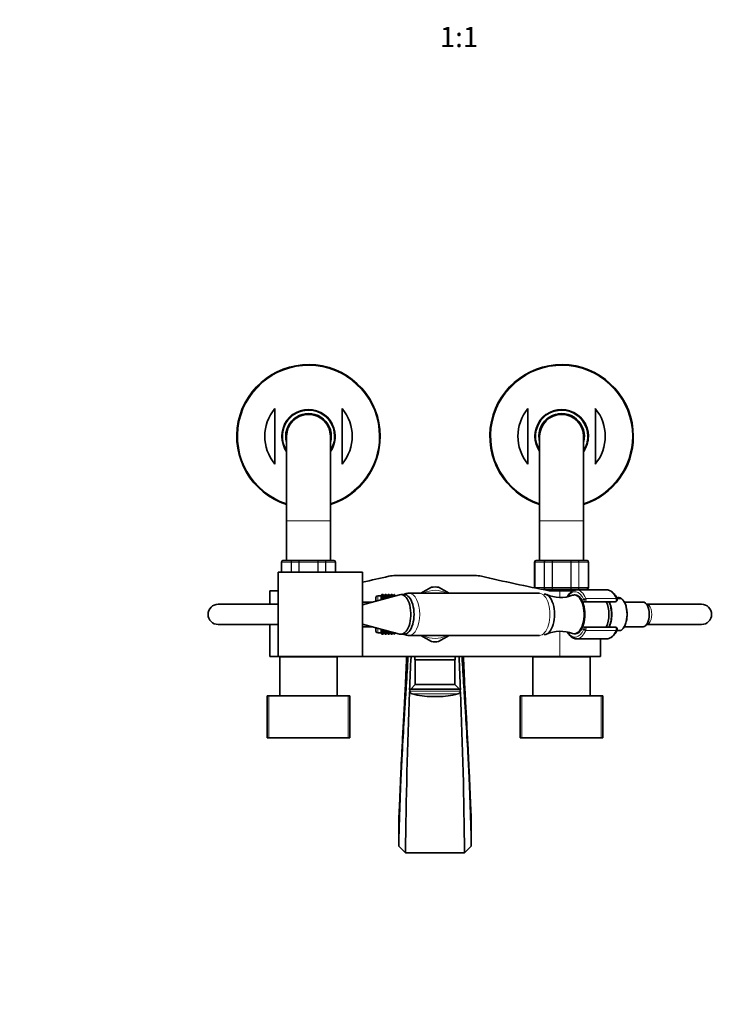
# Model space of a CAD drawing. Units: millimetres. Extents: x 0 to 1464, y 0 to 2760.
# Drawn here: x 425 to 849, y 583 to 1167 of the extents above; entities that cross this region are included whole.
import ezdxf
from ezdxf import colors
from ezdxf.entities.mleader import LeaderData, LeaderLine
from ezdxf.enums import TextEntityAlignment as Align
from ezdxf.math import Vec2, Vec3

# ---------------------------------------------------------------- set-up
doc = ezdxf.new("R2010")
doc.units = ezdxf.units.MM
doc.layers.add('DV3_Défaut', color=7, linetype='Continuous')
doc.layers.add('Défaut', color=7, linetype='Continuous')
doc.styles.add('SEACAD_ArialB', font='arialbd.ttf')

# ---------------------------------------------------------------- blocks, each defined once
blk = doc.blocks.new('_DOT')
at = {"color": 0}
blk.add_line((0, 0), (-1, 0), dxfattribs=at)
at = {"color": 0, "const_width": 0.333}
blk.add_lwpolyline([(-0.1665, 0, 1), (0.1665, 0, 1)], format="xyb", close=True, dxfattribs=at)
blk = doc.blocks.new('SE2')
at = {"layer": 'DV3_Défaut', "color": 7, "linetype": 'Continuous', "lineweight": 35}
for p, q in [((575.9, 936.33), (575.9, 903.46)), ((615.9, 936.33), (615.9, 903.46)), ((725.9, 936.33), (725.9, 903.46)), ((765.9, 936.33), (765.9, 903.46)), ((582.9, 919.89), (582.9, 869.89)), ((608.9, 869.89), (608.9, 919.89)), ((732.9, 919.89), (732.9, 869.89)), ((758.9, 869.89), (758.9, 919.89)), ((582.9, 869.89), (582.9, 846.39)), ((608.9, 846.39), (608.9, 869.89)), ((732.9, 869.89), (732.9, 846.39)), ((758.9, 846.39), (758.9, 869.89)), ((581.08, 846.39), (580.9, 846.39)), ((581.08, 846.39), (586.46, 846.39)), ((586.46, 846.39), (590.51, 846.39)), ((590.51, 846.39), (601.28, 846.39)), ((601.28, 846.39), (605.33, 846.39)), ((605.33, 846.39), (610.71, 846.39)), ((610.71, 846.39), (610.9, 846.39)), ((731.08, 846.39), (730.9, 846.39)), ((731.08, 846.39), (736.46, 846.39)), ((736.46, 846.39), (740.51, 846.39)), ((740.51, 846.39), (751.28, 846.39)), ((751.28, 846.39), (755.33, 846.39)), ((755.33, 846.39), (760.71, 846.39)), ((760.71, 846.39), (760.9, 846.39)), ((579.9, 845.39), (579.9, 839.39)), ((611.9, 839.39), (611.9, 845.39)), ((729.9, 845.39), (729.9, 830.39)), ((761.9, 830.39), (761.9, 845.39)), ((577.97, 789.39), (577.97, 839.39)), ((577.97, 839.39), (627.97, 839.39)), ((627.97, 839.39), (627.97, 789.39)), ((647.37, 837.39), (694.42, 837.39)), ((577.97, 828.39), (572.9, 828.39)), ((572.9, 828.39), (572.9, 820.39)), ((668.81, 830.51), (662.55, 826.89)), ((679.24, 826.89), (672.98, 830.51)), ((736.46, 829.39), (733.53, 829.39)), ((735.4, 829.39), (735.4, 829.03)), ((740.51, 829.39), (736.46, 829.39)), ((744.9, 828.39), (738.63, 828.39)), ((751.28, 829.39), (740.51, 829.39)), ((744.9, 828.39), (752.77, 828.39)), ((755.33, 829.39), (751.28, 829.39)), ((772.68, 828.89), (754.77, 828.89)), ((760.71, 829.39), (755.33, 829.39)), ((756.4, 828.89), (756.4, 829.39)), ((760.71, 829.39), (760.9, 829.39)), ((649.91, 826.04), (627.97, 820.14)), ((635.9, 824.39), (635.9, 822.27)), ((638.89, 825.39), (636.9, 825.39)), ((638.89, 823.08), (638.89, 825.39)), ((638.9, 825.39), (638.89, 825.39)), ((638.9, 825.35), (639.44, 826.1)), ((639.44, 826.1), (638.9, 825.39)), ((638.9, 825.22), (639.44, 826.01)), ((639.44, 826.01), (638.9, 825.35)), ((638.9, 825), (639.44, 825.82)), ((639.44, 825.82), (638.9, 825.22)), ((638.9, 824.69), (639.44, 825.54)), ((639.44, 825.54), (638.9, 825)), ((638.9, 825.39), (638.9, 823.08)), ((638.9, 825.39), (638.9, 825.39)), ((638.9, 824.31), (639.44, 825.17)), ((639.44, 825.17), (638.9, 824.69)), ((638.9, 823.84), (639.44, 824.71)), ((639.44, 824.71), (638.9, 824.31)), ((638.9, 823.29), (639.44, 824.18)), ((639.44, 824.18), (638.9, 823.84)), ((639.44, 823.56), (638.9, 823.29)), ((639.19, 823.16), (639.44, 823.56)), ((639.44, 826.1), (640.16, 826.1)), ((639.44, 826.01), (640.16, 826.01)), ((639.44, 825.82), (640.16, 825.82)), ((639.44, 825.54), (640.16, 825.54)), ((639.44, 825.17), (640.16, 825.17)), ((639.44, 824.71), (640.16, 824.71)), ((639.44, 824.18), (640.16, 824.18)), ((639.44, 823.56), (640.16, 823.56)), ((640.69, 825.39), (640.16, 826.1)), ((640.16, 826.1), (640.69, 825.35)), ((640.69, 825.35), (640.16, 826.01)), ((640.16, 826.01), (640.69, 825.22)), ((640.69, 825.22), (640.16, 825.82)), ((640.16, 825.82), (640.69, 825)), ((640.69, 825), (640.16, 825.54)), ((640.16, 825.54), (640.69, 824.69)), ((640.69, 824.69), (640.16, 825.17)), ((640.16, 825.17), (640.69, 824.31)), ((640.69, 824.31), (640.16, 824.71)), ((640.16, 824.71), (640.69, 823.84)), ((640.69, 823.84), (640.16, 824.18)), ((640.16, 824.18), (640.55, 823.52)), ((640.34, 823.47), (640.16, 823.56)), ((640.16, 823.56), (640.23, 823.44)), ((640.7, 825.39), (640.69, 825.39)), ((640.7, 825.39), (640.7, 823.56)), ((640.71, 825.39), (640.7, 825.39)), ((640.71, 825.35), (641.24, 826.1)), ((641.24, 826.1), (640.71, 825.39)), ((640.71, 825.22), (641.24, 826.01)), ((641.24, 826.01), (640.71, 825.35)), ((640.71, 825), (641.24, 825.82)), ((641.24, 825.82), (640.71, 825.22)), ((640.71, 824.69), (641.24, 825.54)), ((641.24, 825.54), (640.71, 825)), ((640.71, 824.31), (641.24, 825.17)), ((641.24, 825.17), (640.71, 824.69)), ((640.71, 823.84), (641.24, 824.71)), ((641.24, 824.71), (640.71, 824.31)), ((641.24, 824.18), (640.71, 823.84)), ((640.9, 823.62), (641.24, 824.18)), ((641.24, 826.1), (641.95, 826.1)), ((641.24, 826.01), (641.95, 826.01)), ((641.24, 825.82), (641.95, 825.82)), ((641.24, 825.54), (641.95, 825.54)), ((641.24, 825.17), (641.95, 825.17)), ((641.24, 824.71), (641.95, 824.71)), ((641.24, 824.18), (641.95, 824.18)), ((642.48, 825.39), (641.95, 826.1)), ((641.95, 826.1), (642.48, 825.35)), ((642.48, 825.35), (641.95, 826.01)), ((641.95, 826.01), (642.48, 825.22)), ((642.48, 825.22), (641.95, 825.82)), ((641.95, 825.82), (642.48, 825)), ((642.48, 825), (641.95, 825.54)), ((641.95, 825.54), (642.48, 824.69)), ((642.48, 824.69), (641.95, 825.17)), ((641.95, 825.17), (642.48, 824.31)), ((642.48, 824.31), (641.95, 824.71)), ((641.95, 824.71), (642.38, 824.01)), ((642.26, 823.98), (641.95, 824.18)), ((641.95, 824.18), (642.09, 823.94)), ((642.49, 825.38), (642.48, 825.39)), ((642.5, 825.39), (642.49, 825.38)), ((642.49, 825.38), (642.49, 824.04)), ((642.5, 825.35), (643.03, 826.1)), ((643.03, 826.1), (642.5, 825.39)), ((642.5, 825.22), (643.03, 826.01)), ((643.03, 826.01), (642.5, 825.35)), ((642.5, 825), (643.03, 825.82)), ((643.03, 825.82), (642.5, 825.22)), ((642.5, 824.69), (643.03, 825.54)), ((643.03, 825.54), (642.5, 825)), ((642.5, 824.31), (643.03, 825.17)), ((643.03, 825.17), (642.5, 824.69)), ((643.03, 824.71), (642.5, 824.31)), ((642.65, 824.09), (643.03, 824.71)), ((643.03, 826.1), (643.74, 826.1)), ((643.03, 826.01), (643.74, 826.01)), ((643.03, 825.82), (643.74, 825.82)), ((643.03, 825.54), (643.74, 825.54)), ((643.03, 825.17), (643.74, 825.17)), ((643.03, 824.71), (643.74, 824.71)), ((644.28, 825.39), (643.74, 826.1)), ((643.74, 826.1), (644.28, 825.35)), ((644.28, 825.35), (643.74, 826.01)), ((643.74, 826.01), (644.28, 825.22)), ((644.28, 825.22), (643.74, 825.82)), ((643.74, 825.82), (644.28, 825)), ((644.28, 825), (643.74, 825.54)), ((643.74, 825.54), (644.28, 824.69)), ((644.28, 824.69), (643.74, 825.17)), ((643.74, 825.17), (644.16, 824.49)), ((644.07, 824.47), (643.74, 824.71)), ((643.74, 824.71), (643.92, 824.43)), ((644.28, 825.38), (644.28, 825.39)), ((644.29, 825.39), (644.28, 825.38)), ((644.28, 825.38), (644.28, 824.53)), ((644.29, 825.35), (644.83, 826.1)), ((644.83, 826.1), (644.29, 825.39)), ((644.29, 825.22), (644.83, 826.01)), ((644.83, 826.01), (644.29, 825.35)), ((644.29, 825), (644.83, 825.82)), ((644.83, 825.82), (644.29, 825.22)), ((644.29, 824.69), (644.83, 825.54)), ((644.83, 825.54), (644.29, 825)), ((644.83, 825.17), (644.29, 824.69)), ((644.46, 824.57), (644.83, 825.17)), ((644.83, 824.71), (644.74, 824.65)), ((644.79, 824.66), (644.83, 824.71)), ((644.83, 826.1), (645.55, 826.1)), ((644.83, 826.01), (645.55, 826.01)), ((644.83, 825.82), (645.55, 825.82)), ((644.83, 825.54), (645.55, 825.54)), ((644.83, 825.17), (645.55, 825.17)), ((644.83, 824.71), (644.99, 824.71)), ((646.08, 825.39), (645.55, 826.1)), ((645.55, 826.1), (646.08, 825.35)), ((646.08, 825.35), (645.55, 826.01)), ((645.55, 826.01), (646.08, 825.22)), ((646.08, 825.22), (645.55, 825.82)), ((645.55, 825.82), (646.07, 825.01)), ((646.07, 825.01), (645.55, 825.54)), ((645.55, 825.54), (645.91, 824.96)), ((645.81, 824.94), (645.55, 825.17)), ((645.55, 825.17), (645.71, 824.91)), ((646.09, 825.38), (646.08, 825.39)), ((646.09, 825.35), (646.63, 826.1)), ((646.63, 826.1), (646.09, 825.39)), ((646.09, 825.22), (646.63, 826.01)), ((646.63, 826.01), (646.09, 825.35)), ((646.63, 825.82), (646.09, 825.22)), ((646.09, 825.39), (646.09, 825.38)), ((646.09, 825.38), (646.09, 825.01)), ((646.11, 825.02), (646.63, 825.82)), ((646.63, 825.54), (646.11, 825.02)), ((646.34, 825.08), (646.63, 825.54)), ((646.63, 825.17), (646.61, 825.15)), ((646.62, 825.15), (646.63, 825.17)), ((646.63, 826.1), (646.9, 826.1)), ((646.63, 826.01), (646.9, 826.01)), ((646.63, 825.82), (646.9, 825.82)), ((646.63, 825.54), (646.9, 825.54)), ((646.63, 825.17), (646.68, 825.17)), ((646.9, 826.1), (646.9, 826.01)), ((646.9, 826.01), (646.9, 825.82)), ((646.9, 825.82), (646.9, 825.54)), ((646.9, 825.54), (646.9, 825.23)), ((647.51, 825.39), (646.9, 825.39)), ((652.58, 826.14), (650.69, 826.14)), ((732.73, 826.89), (655.57, 826.89)), ((753.91, 825.89), (753.47, 825.89)), ((781.07, 823.89), (778.66, 823.89)), ((781.15, 823.89), (781.07, 823.89)), ((781.2, 823.84), (781.19, 823.85)), ((577.97, 820.39), (542.4, 820.39)), ((633.76, 821.69), (627.97, 821.69)), ((759.98, 821.89), (758.86, 821.89)), ((777.71, 821.89), (759.98, 821.89)), ((794.18, 821.69), (783.07, 821.69)), ((796.32, 820.39), (796.26, 820.39)), ((828.82, 820.39), (796.32, 820.39)), ((542.4, 808.39), (577.97, 808.39)), ((572.9, 808.39), (572.9, 789.39)), ((627.97, 808.65), (649.91, 802.75)), ((627.97, 807.09), (633.76, 807.09)), ((635.9, 806.52), (635.9, 804.39)), ((638.89, 803.39), (638.89, 805.71)), ((638.9, 805.71), (638.9, 803.4)), ((639.44, 804.61), (638.9, 805.5)), ((638.9, 805.5), (639.44, 805.23)), ((639.44, 805.23), (639.19, 805.63)), ((639.44, 805.23), (640.16, 805.23)), ((640.23, 805.35), (640.16, 805.23)), ((640.16, 805.23), (640.34, 805.32)), ((640.55, 805.27), (640.16, 804.61)), ((640.7, 805.23), (640.7, 803.4)), ((641.24, 804.61), (640.9, 805.17)), ((758.86, 806.89), (759.98, 806.89)), ((759.98, 806.89), (777.71, 806.89)), ((783.07, 807.09), (794.18, 807.09)), ((796.26, 808.39), (796.32, 808.39)), ((796.32, 808.39), (828.82, 808.39)), ((636.9, 803.39), (638.89, 803.39)), ((638.89, 803.39), (638.9, 803.4)), ((639.44, 804.07), (638.9, 804.95)), ((638.9, 804.95), (639.44, 804.61)), ((639.44, 803.62), (638.9, 804.48)), ((638.9, 804.48), (639.44, 804.07)), ((639.44, 803.25), (638.9, 804.1)), ((638.9, 804.1), (639.44, 803.62)), ((639.44, 802.97), (638.9, 803.79)), ((638.9, 803.79), (639.44, 803.25)), ((639.44, 802.78), (638.9, 803.57)), ((638.9, 803.57), (639.44, 802.97)), ((639.44, 802.69), (638.9, 803.44)), ((638.9, 803.44), (639.44, 802.78)), ((638.9, 803.4), (638.9, 803.39)), ((638.9, 803.39), (639.44, 802.69)), ((639.44, 804.61), (640.16, 804.61)), ((639.44, 804.07), (640.16, 804.07)), ((639.44, 803.62), (640.16, 803.62)), ((639.44, 803.25), (640.16, 803.25)), ((639.44, 802.97), (640.16, 802.97)), ((639.44, 802.78), (640.16, 802.78)), ((639.44, 802.69), (640.16, 802.69)), ((640.16, 804.61), (640.69, 804.95)), ((640.69, 804.95), (640.16, 804.07)), ((640.16, 804.07), (640.69, 804.48)), ((640.69, 804.48), (640.16, 803.62)), ((640.16, 803.62), (640.69, 804.1)), ((640.69, 804.1), (640.16, 803.25)), ((640.16, 803.25), (640.69, 803.79)), ((640.69, 803.79), (640.16, 802.97)), ((640.69, 803.57), (640.16, 802.78)), ((640.16, 802.97), (640.69, 803.57)), ((640.16, 802.78), (640.69, 803.44)), ((640.69, 803.44), (640.16, 802.69)), ((640.16, 802.69), (640.69, 803.39)), ((640.69, 803.39), (640.7, 803.4)), ((640.7, 803.4), (640.71, 803.39)), ((641.24, 804.07), (640.71, 804.95)), ((640.71, 804.95), (641.24, 804.61)), ((641.24, 803.62), (640.71, 804.48)), ((640.71, 804.48), (641.24, 804.07)), ((641.24, 803.25), (640.71, 804.1)), ((640.71, 804.1), (641.24, 803.62)), ((641.24, 802.97), (640.71, 803.79)), ((640.71, 803.79), (641.24, 803.25)), ((641.24, 802.78), (640.71, 803.57)), ((640.71, 803.57), (641.24, 802.97)), ((641.24, 802.69), (640.71, 803.44)), ((640.71, 803.44), (641.24, 802.78)), ((640.71, 803.39), (641.24, 802.69)), ((641.24, 804.61), (641.95, 804.61)), ((641.24, 804.07), (641.95, 804.07)), ((641.24, 803.62), (641.95, 803.62)), ((641.24, 803.25), (641.95, 803.25)), ((641.24, 802.97), (641.95, 802.97)), ((641.24, 802.78), (641.95, 802.78)), ((641.24, 802.69), (641.95, 802.69)), ((642.09, 804.85), (641.95, 804.61)), ((641.95, 804.61), (642.26, 804.81)), ((642.38, 804.78), (641.95, 804.07)), ((641.95, 804.07), (642.48, 804.48)), ((642.48, 804.48), (641.95, 803.62)), ((641.95, 803.62), (642.48, 804.1)), ((642.48, 804.1), (641.95, 803.25)), ((641.95, 803.25), (642.48, 803.79)), ((642.48, 803.79), (641.95, 802.97)), ((642.48, 803.57), (641.95, 802.78)), ((641.95, 802.97), (642.48, 803.57)), ((641.95, 802.78), (642.48, 803.44)), ((642.48, 803.44), (641.95, 802.69)), ((641.95, 802.69), (642.48, 803.39)), ((642.48, 803.39), (642.49, 803.4)), ((642.49, 804.74), (642.49, 803.4)), ((642.49, 803.4), (642.5, 803.39)), ((643.03, 803.62), (642.5, 804.48)), ((642.5, 804.48), (643.03, 804.07)), ((643.03, 803.25), (642.5, 804.1)), ((642.5, 804.1), (643.03, 803.62)), ((643.03, 802.97), (642.5, 803.79)), ((642.5, 803.79), (643.03, 803.25)), ((643.03, 802.78), (642.5, 803.57)), ((642.5, 803.57), (643.03, 802.97)), ((643.03, 802.69), (642.5, 803.44)), ((642.5, 803.44), (643.03, 802.78)), ((642.5, 803.39), (643.03, 802.69)), ((643.03, 804.07), (642.65, 804.7)), ((643.03, 804.07), (643.74, 804.07)), ((643.03, 803.62), (643.74, 803.62)), ((643.03, 803.25), (643.74, 803.25)), ((643.03, 802.97), (643.74, 802.97)), ((643.03, 802.78), (643.74, 802.78)), ((643.03, 802.69), (643.74, 802.69)), ((643.92, 804.36), (643.74, 804.07)), ((643.74, 804.07), (644.07, 804.32)), ((644.16, 804.3), (643.74, 803.62)), ((643.74, 803.62), (644.28, 804.1)), ((644.28, 804.1), (643.74, 803.25)), ((643.74, 803.25), (644.28, 803.79)), ((644.28, 803.79), (643.74, 802.97)), ((644.28, 803.57), (643.74, 802.78)), ((643.74, 802.97), (644.28, 803.57)), ((643.74, 802.78), (644.28, 803.44)), ((644.28, 803.44), (643.74, 802.69)), ((643.74, 802.69), (644.28, 803.39)), ((644.28, 804.26), (644.28, 803.4)), ((644.28, 803.39), (644.28, 803.4)), ((644.28, 803.4), (644.29, 803.39)), ((644.83, 803.25), (644.29, 804.1)), ((644.29, 804.1), (644.83, 803.62)), ((644.83, 802.97), (644.29, 803.79)), ((644.29, 803.79), (644.83, 803.25)), ((644.83, 802.78), (644.29, 803.57)), ((644.29, 803.57), (644.83, 802.97)), ((644.83, 802.69), (644.29, 803.44)), ((644.29, 803.44), (644.83, 802.78)), ((644.29, 803.39), (644.83, 802.69)), ((644.83, 803.62), (644.46, 804.22)), ((644.74, 804.14), (644.83, 804.07)), ((644.83, 804.07), (644.79, 804.13)), ((644.83, 804.07), (644.99, 804.07)), ((644.83, 803.62), (645.55, 803.62)), ((644.83, 803.25), (645.55, 803.25)), ((644.83, 802.97), (645.55, 802.97)), ((644.83, 802.78), (645.55, 802.78)), ((644.83, 802.69), (645.55, 802.69)), ((645.71, 803.88), (645.55, 803.62)), ((645.55, 803.62), (645.81, 803.85)), ((645.91, 803.83), (645.55, 803.25)), ((645.55, 803.25), (646.07, 803.78)), ((646.07, 803.78), (645.55, 802.97)), ((646.08, 803.57), (645.55, 802.78)), ((645.55, 802.97), (646.08, 803.57)), ((645.55, 802.78), (646.08, 803.44)), ((646.08, 803.44), (645.55, 802.69)), ((645.55, 802.69), (646.08, 803.39)), ((646.08, 803.39), (646.09, 803.4)), ((646.09, 803.78), (646.09, 803.4)), ((646.63, 802.78), (646.09, 803.57)), ((646.09, 803.57), (646.63, 802.97)), ((646.63, 802.69), (646.09, 803.44)), ((646.09, 803.44), (646.63, 802.78)), ((646.09, 803.4), (646.09, 803.39)), ((646.09, 803.39), (646.63, 802.69)), ((646.63, 802.97), (646.11, 803.77)), ((646.11, 803.77), (646.63, 803.25)), ((646.63, 803.25), (646.34, 803.71)), ((646.61, 803.64), (646.63, 803.62)), ((646.63, 803.62), (646.62, 803.63)), ((646.63, 803.62), (646.68, 803.62)), ((646.63, 803.25), (646.9, 803.25)), ((646.63, 802.97), (646.9, 802.97)), ((646.63, 802.78), (646.9, 802.78)), ((646.63, 802.69), (646.9, 802.69)), ((646.9, 803.56), (646.9, 803.25)), ((646.9, 803.39), (647.51, 803.39)), ((646.9, 803.25), (646.9, 802.97)), ((646.9, 802.97), (646.9, 802.78)), ((646.9, 802.78), (646.9, 802.69)), ((650.69, 802.64), (652.58, 802.64)), ((655.57, 801.89), (732.73, 801.89)), ((662.55, 801.89), (668.81, 798.28)), ((672.98, 798.28), (679.24, 801.89)), ((753.47, 802.89), (753.91, 802.89)), ((754.77, 799.89), (772.68, 799.89)), ((768.9, 789.39), (768.9, 799.89)), ((778.65, 804.89), (781.07, 804.89)), ((781.14, 804.91), (781.22, 804.96)), ((577.97, 789.39), (572.9, 789.39)), ((627.97, 789.39), (577.97, 789.39)), ((612.9, 789.19), (578.9, 789.19)), ((578.9, 789.19), (578.9, 766.19)), ((583.9, 789.39), (583.9, 789.19)), ((607.9, 789.19), (607.9, 789.39)), ((612.9, 766.19), (612.9, 789.19)), ((627.97, 789.39), (744.9, 789.39)), ((658.9, 789.39), (658.9, 787.39)), ((682.9, 787.39), (682.9, 789.39)), ((762.9, 789.19), (728.9, 789.19)), ((728.9, 789.19), (728.9, 766.19)), ((733.9, 789.39), (733.9, 789.19)), ((744.9, 789.39), (768.9, 789.39)), ((757.9, 789.19), (757.9, 789.39)), ((762.9, 766.19), (762.9, 789.19)), ((682.9, 787.39), (658.9, 787.39)), ((659.15, 787.39), (659.15, 772.79)), ((682.65, 772.79), (682.65, 787.39)), ((659.15, 772.79), (656.49, 770.13)), ((685.31, 770.13), (656.49, 770.13)), ((682.65, 772.79), (659.15, 772.79)), ((685.31, 770.13), (682.65, 772.79)), ((571.4, 741.19), (571.4, 766.19)), ((571.4, 766.19), (572.4, 766.19)), ((619.4, 766.19), (572.4, 766.19)), ((619.4, 766.19), (620.4, 766.19)), ((620.4, 766.19), (620.4, 741.19)), ((672.64, 765.69), (669.16, 765.69)), ((721.4, 741.19), (721.4, 766.19)), ((721.4, 766.19), (722.4, 766.19)), ((769.4, 766.19), (722.4, 766.19)), ((769.4, 766.19), (770.4, 766.19)), ((770.4, 766.19), (770.4, 741.19)), ((572.4, 741.19), (571.4, 741.19)), ((619.4, 741.19), (572.4, 741.19)), ((620.4, 741.19), (619.4, 741.19)), ((722.4, 741.19), (721.4, 741.19)), ((769.4, 741.19), (722.4, 741.19)), ((770.4, 741.19), (769.4, 741.19)), ((649.4, 691.64), (649.4, 677.14)), ((692.4, 677.14), (692.4, 691.64)), ((649.4, 677.14), (653.4, 673.14)), ((688.4, 673.14), (692.4, 677.14)), ((653.4, 673.14), (688.4, 673.14))]:
    blk.add_line(p, q, dxfattribs=at)
at = {"layer": 'DV3_Défaut', "color": 7, "linetype": 'Continuous', "lineweight": 18}
for p, q in [((582.9, 869.89), (608.9, 869.89)), ((732.9, 869.89), (758.9, 869.89)), ((580.11, 845.39), (579.9, 845.39)), ((580.11, 839.39), (580.11, 845.39)), ((580.17, 845.39), (580.11, 845.39)), ((580.17, 845.39), (580.17, 839.39)), ((585.64, 845.39), (580.17, 845.39)), ((585.64, 839.39), (585.64, 845.39)), ((585.76, 845.39), (585.64, 845.39)), ((585.76, 845.39), (585.76, 839.39)), ((590.24, 845.39), (585.76, 845.39)), ((590.24, 839.39), (590.24, 845.39)), ((590.24, 845.39), (590.42, 845.39)), ((590.42, 845.39), (590.42, 839.39)), ((601.37, 845.39), (590.42, 845.39)), ((601.37, 839.39), (601.37, 845.39)), ((601.55, 845.39), (601.37, 845.39)), ((601.55, 845.39), (601.55, 839.39)), ((606.03, 845.39), (601.55, 845.39)), ((606.03, 839.39), (606.03, 845.39)), ((606.15, 845.39), (606.03, 845.39)), ((606.15, 845.39), (606.15, 839.39)), ((611.62, 845.39), (606.15, 845.39)), ((611.62, 839.39), (611.62, 845.39)), ((611.68, 845.39), (611.62, 845.39)), ((611.68, 845.39), (611.9, 845.39)), ((611.68, 845.39), (611.68, 839.39)), ((730.11, 845.39), (729.9, 845.39)), ((730.11, 830.39), (730.11, 845.39)), ((730.11, 845.39), (730.17, 845.39)), ((730.17, 845.39), (730.17, 830.39)), ((735.64, 845.39), (730.17, 845.39)), ((735.64, 830.39), (735.64, 845.39)), ((735.76, 845.39), (735.64, 845.39)), ((740.24, 845.39), (735.76, 845.39)), ((735.76, 845.39), (735.76, 830.39)), ((740.24, 830.39), (740.24, 845.39)), ((740.42, 845.39), (740.24, 845.39)), ((751.37, 845.39), (740.42, 845.39)), ((740.42, 845.39), (740.42, 830.39)), ((751.37, 830.39), (751.37, 845.39)), ((751.55, 845.39), (751.37, 845.39)), ((756.03, 845.39), (751.55, 845.39)), ((751.55, 845.39), (751.55, 830.39)), ((756.03, 830.39), (756.03, 845.39)), ((756.15, 845.39), (756.03, 845.39)), ((761.62, 845.39), (756.15, 845.39)), ((756.15, 845.39), (756.15, 830.39)), ((761.62, 830.39), (761.62, 845.39)), ((761.68, 845.39), (761.62, 845.39)), ((761.68, 845.39), (761.68, 830.39)), ((761.68, 845.39), (761.9, 845.39)), ((730.11, 830.39), (729.9, 830.39)), ((730.11, 830.39), (730.17, 830.39)), ((730.17, 830.39), (735.64, 830.39)), ((735.76, 830.39), (735.64, 830.39)), ((735.76, 830.39), (740.24, 830.39)), ((740.42, 830.39), (740.24, 830.39)), ((740.42, 830.39), (751.37, 830.39)), ((744.9, 828.39), (744.9, 824.42)), ((751.55, 830.39), (751.37, 830.39)), ((751.55, 830.39), (756.03, 830.39)), ((756.15, 830.39), (756.03, 830.39)), ((756.15, 830.39), (761.62, 830.39)), ((761.68, 830.39), (761.62, 830.39)), ((761.68, 830.39), (761.9, 830.39)), ((636.9, 822.54), (636.9, 825.39)), ((757.82, 823.09), (759.04, 823.09)), ((759.04, 823.09), (760.4, 823.09)), ((760.26, 823.88), (778.16, 823.88)), ((636.9, 803.39), (636.9, 806.25)), ((759.04, 805.69), (757.82, 805.69)), ((760.4, 805.69), (759.04, 805.69)), ((744.9, 804.37), (744.9, 789.39)), ((778.16, 804.91), (760.26, 804.91)), ((572.4, 766.19), (572.4, 741.19)), ((619.4, 741.19), (619.4, 766.19)), ((685.88, 768.95), (655.91, 768.95)), ((684.42, 767.26), (657.38, 767.26)), ((722.4, 766.19), (722.4, 741.19)), ((769.4, 741.19), (769.4, 766.19))]:
    blk.add_line(p, q, dxfattribs=at)
at = {"layer": 'DV3_Défaut', "color": 7, "linetype": 'Continuous', "lineweight": 35}
for centre, radius, start, end in [((595.9, 919.89), 42.5, 0, 252.18874), ((745.9, 919.89), 42.5, 0, 252.18874), ((595.9, 919.89), 25.88, 140.59334, 219.40666), ((595.9, 919.89), 15.5, 0, 212.99589), ((595.9, 919.89), 13.5, 0, 195.64247), ((595.9, 919.89), 25.88, 320.59334, 39.40666), ((745.9, 919.89), 25.88, 140.59334, 219.40666), ((745.9, 919.89), 15.5, 0, 212.99589), ((745.9, 919.89), 13.5, 0, 195.64247), ((745.9, 919.89), 25.88, 320.59334, 39.40666), ((595.9, 919.89), 13, 0, 180), ((745.9, 919.89), 13, 0, 180), ((595.9, 919.89), 15.5, 327.00411, 0), ((595.9, 919.89), 13.5, 344.35753, 0), ((595.9, 919.89), 42.5, 287.81126, 0), ((745.9, 919.89), 15.5, 327.00411, 0), ((745.9, 919.89), 13.5, 344.35753, 0), ((745.9, 919.89), 42.5, 287.81126, 0), ((580.9, 845.39), 1, 90, 180), ((581.09, 845.41), 0.986, 90.79488, 180.80486), ((610.7, 845.41), 0.986, 359.19514, 89.20512), ((610.9, 845.39), 1, 0, 90), ((730.9, 845.39), 1, 90, 180), ((731.09, 845.41), 0.986, 90.79488, 180.80486), ((760.7, 845.41), 0.986, 359.19514, 89.20512), ((760.9, 845.39), 1, 0, 90), ((381.21, 1972.85), 1165.78, 282.22023, 282.99927), ((647.37, 819.91), 17.49, 90, 102.99927), ((694.42, 819.91), 17.49, 77.00073, 90), ((960.58, 1972.85), 1165.78, 257.00073, 259.0245), ((670.9, 814.39), 16.25, 82.61986, 97.38014), ((730.9, 830.39), 1, 180, 196.76546), ((731.09, 830.38), 0.986, 179.19514, 198.22258), ((760.7, 830.38), 0.986, 270.79488, 0.80486), ((760.9, 830.39), 1, 270, 0), ((636.9, 824.39), 1, 90, 180), ((745.23, 844.82), 20.42, 246.40508, 290.5105), ((777.71, 823.09), 1.2, 270, 23.3843), ((779.72, 822.04), 2.33, 50.86971, 86.00032), ((542.4, 814.39), 6, 90, 270), ((542.4, 814.39), 6, 90, 270), ((828.82, 814.39), 6, 0, 90), ((828.82, 814.39), 6, 270, 0), ((777.71, 805.69), 1.2, 336.6157, 90), ((636.9, 804.39), 1, 180, 270), ((745.22, 784.11), 20.28, 69.3325, 113.75716), ((670.9, 814.39), 16.25, 262.61986, 277.38014), ((4075.54, 635.21), 3422.36, 177.41761, 177.74742), ((-2733.75, 635.21), 3422.36, 2.25268, 2.58235), ((657.12, 769.1), 1.21, 121.39523, 186.87734), ((684.67, 769.1), 1.21, 353.12266, 58.60477), ((4075.54, 635.21), 3422.36, 177.76806, 179.36489), ((657.9, 769.19), 2, 186.87734, 254.82442), ((669.16, 810.69), 45, 254.82442, 270), ((672.64, 810.69), 45, 270, 285.17558), ((683.89, 769.19), 2, 285.17558, 353.12266), ((-2733.75, 635.21), 3422.36, 0.63511, 2.23129)]:
    blk.add_arc(centre, radius, start, end, dxfattribs=at)
at = {"layer": 'DV3_Défaut', "color": 7, "linetype": 'Continuous', "lineweight": 18}
for centre, radius, start, end in [((595.9, 919.89), 41.93, 0, 251.94003), ((745.9, 919.89), 41.93, 0, 251.94003), ((595.9, 919.89), 16.07, 0, 215.98675), ((745.9, 919.89), 16.07, 0, 215.98675), ((595.9, 919.89), 16.07, 324.01325, 0), ((595.9, 919.89), 41.93, 288.05997, 0), ((745.9, 919.89), 16.07, 324.01325, 0), ((745.9, 919.89), 41.93, 288.05997, 0), ((581.12, 845.44), 0.959, 92.7463, 182.52058), ((610.67, 845.44), 0.959, 357.47942, 87.2537), ((731.12, 845.44), 0.959, 92.7463, 182.52058), ((760.67, 845.44), 0.959, 357.47942, 87.2537), ((670.9, 814.39), 14.25, 61.30559, 118.69441), ((731.12, 830.35), 0.959, 177.47942, 197.88698), ((760.67, 830.35), 0.959, 272.7463, 2.52058), ((670.9, 814.39), 14.25, 241.30559, 298.69441)]:
    blk.add_arc(centre, radius, start, end, dxfattribs=at)
for centre, major_axis, ratio, start_param, end_param in [((753.91, 814.39), (0, -13.5), 0.5, 2.283835, 3.812293), ((754.77, 814.39), (0, -14.5), 0.5, 2.283835, 3.141593), ((772.68, 814.39), (0, -14.5), 0.5, 2.283835, 3.131251), ((655.57, 814.39), (0, -12.5), 0.5, 0.000825, 3.142204), ((732.73, 814.39), (0, -12.5), 0.5, 0, 3.141593), ((753.91, 814.39), (0, -11.7), 0.5, 2.40922, 3.404361), ((758.86, 823.09), (1.05, 0.58), 0.643968, -3.853858, -3.66559), ((758.86, 823.09), (0, -1.2), 0.866025, 4.712389, 5.018458), ((759.88, 823.23), (-0.918, -0.397), 0.566498, 4.060424, 5.63122), ((758.94, 823.09), (0, -0.2), 0.5, 1.570796, 2.283835), ((759.98, 823.09), (0, -1.2), 0.782692, 4.712389, 6.283185), ((759.98, 823.09), (0, 1.2), 0.355662, 3.141593, 4.712389), ((759.8, 823.09), (0, 1.2), 0.5, 4.712389, 5.425428), ((777.71, 823.09), (0, -1.2), 0.5, 0, 2.283835), ((777.71, 823.09), (-1.1, -0.48), 0.566498, 3.141593, 4.060424), ((779.48, 814.39), (0, -10.02), 0.5, 0.324692, 2.8169), ((796.32, 814.39), (0, -6), 0.5, 0, 3.141593), ((753.91, 814.39), (0, 13.5), 0.5, 2.474663, 3.99935), ((753.91, 814.39), (0, 11.7), 0.5, 2.815288, 3.873966), ((758.86, 805.69), (1.05, -0.58), 0.643968, 3.66559, 3.853858), ((758.86, 805.69), (0, -1.2), 0.866025, 4.40632, 4.712389), ((758.94, 805.69), (0, -0.2), 0.5, 0.857757, 1.570796), ((759.88, 805.56), (0.918, -0.397), 0.566498, 3.793558, 5.364354), ((759.98, 805.69), (0, -1.2), 0.782692, 3.141593, 4.712389), ((759.98, 805.69), (0, 1.2), 0.355662, 4.712389, 6.283185), ((759.8, 805.69), (0, 1.2), 0.5, 3.99935, 4.712389), ((777.71, 805.69), (0, -1.2), 0.5, 0.857757, 3.141593), ((777.71, 805.69), (-1.1, 0.48), 0.566498, 2.222761, 3.141593), ((754.77, 814.39), (0, 14.5), 0.5, 3.161715, 3.99935), ((772.68, 814.39), (0, 14.5), 0.5, 3.141593, 3.99935)]:
    blk.add_ellipse(centre, major_axis=major_axis, ratio=ratio, start_param=start_param, end_param=end_param, dxfattribs=at)
at = {"layer": 'DV3_Défaut', "color": 7, "linetype": 'Continuous', "lineweight": 35}
for centre, major_axis, start_param, end_param in [((754.77, 814.39), (0, -14.5), 3.141593, 3.154446), ((772.68, 814.39), (0, -14.5), 3.131251, 3.141593), ((650.69, 814.39), (0, -11.75), 0, 3.275284), ((652.58, 814.39), (0, -11.75), 0, 3.141593), ((735.72, 814.39), (0, -12), 0, 3.169217), ((753.47, 814.39), (0, 11.5), 2.953839, 6.283185), ((753.47, 814.39), (0, 11.5), 0, 0.186805), ((753.91, 814.39), (0, -11.5), 0, 3.141593), ((779.6, 814.39), (0, -9.99), 2.826113, 3.350557), ((768.63, 814.39), (0, -10.65), 0.789465, 2.352128), ((770.36, 814.39), (0, -10.55), 0.780019, 2.361574), ((794.18, 814.39), (0, 7.3), 3.141593, 6.283185), ((650.69, 814.39), (0, -11.75), 6.149494, 6.283185), ((735.72, 814.39), (0, -12), 6.262295, 6.283185), ((754.77, 814.39), (0, 14.5), 3.141593, 3.161715)]:
    blk.add_ellipse(centre, major_axis=major_axis, ratio=0.5, start_param=start_param, end_param=end_param, dxfattribs=at)
at = {"layer": 'DV3_Défaut', "color": 7, "linetype": 'Continuous', "lineweight": 18}
for points in [[(585.64, 845.39), (585.64, 845.53), (585.66, 845.66), (585.75, 845.9), (585.81, 846.01), (585.96, 846.19), (586.05, 846.27), (586.25, 846.37), (586.36, 846.39), (586.46, 846.39)], [(586.46, 846.39), (586.37, 846.39), (586.28, 846.37), (586.11, 846.27), (586.03, 846.19), (585.9, 846.01), (585.85, 845.9), (585.78, 845.66), (585.76, 845.53), (585.76, 845.39)], [(590.24, 845.39), (590.24, 845.53), (590.25, 845.66), (590.27, 845.9), (590.29, 846.01), (590.34, 846.19), (590.37, 846.27), (590.44, 846.37), (590.47, 846.39), (590.51, 846.39)], [(590.51, 846.39), (590.5, 846.39), (590.49, 846.37), (590.46, 846.27), (590.45, 846.19), (590.44, 846.01), (590.43, 845.9), (590.42, 845.66), (590.42, 845.53), (590.42, 845.39)], [(601.28, 846.39), (601.32, 846.39), (601.35, 846.37), (601.42, 846.27), (601.45, 846.19), (601.5, 846.01), (601.52, 845.9), (601.54, 845.66), (601.55, 845.53), (601.55, 845.39)], [(601.37, 845.39), (601.37, 845.53), (601.37, 845.66), (601.36, 845.9), (601.35, 846.01), (601.34, 846.19), (601.33, 846.27), (601.3, 846.37), (601.29, 846.39), (601.28, 846.39)], [(605.33, 846.39), (605.43, 846.39), (605.54, 846.37), (605.74, 846.27), (605.83, 846.19), (605.98, 846.01), (606.04, 845.9), (606.13, 845.66), (606.15, 845.53), (606.15, 845.39)], [(606.03, 845.39), (606.03, 845.53), (606.01, 845.66), (605.94, 845.9), (605.89, 846.01), (605.76, 846.19), (605.68, 846.27), (605.51, 846.37), (605.42, 846.39), (605.33, 846.39)], [(735.64, 845.39), (735.64, 845.53), (735.66, 845.66), (735.75, 845.9), (735.81, 846.01), (735.96, 846.19), (736.05, 846.27), (736.25, 846.37), (736.36, 846.39), (736.46, 846.39)], [(736.46, 846.39), (736.37, 846.39), (736.28, 846.37), (736.11, 846.27), (736.03, 846.19), (735.9, 846.01), (735.85, 845.9), (735.78, 845.66), (735.76, 845.53), (735.76, 845.39)], [(740.24, 845.39), (740.24, 845.53), (740.25, 845.66), (740.27, 845.9), (740.29, 846.01), (740.34, 846.19), (740.37, 846.27), (740.44, 846.37), (740.47, 846.39), (740.51, 846.39)], [(740.51, 846.39), (740.5, 846.39), (740.49, 846.37), (740.46, 846.27), (740.45, 846.19), (740.44, 846.01), (740.43, 845.9), (740.42, 845.66), (740.42, 845.53), (740.42, 845.39)], [(751.37, 845.39), (751.37, 845.53), (751.37, 845.66), (751.36, 845.9), (751.35, 846.01), (751.34, 846.19), (751.33, 846.27), (751.3, 846.37), (751.29, 846.39), (751.28, 846.39)], [(751.28, 846.39), (751.32, 846.39), (751.35, 846.37), (751.42, 846.27), (751.45, 846.19), (751.5, 846.01), (751.52, 845.9), (751.54, 845.66), (751.55, 845.53), (751.55, 845.39)], [(756.03, 845.39), (756.03, 845.53), (756.01, 845.66), (755.94, 845.9), (755.89, 846.01), (755.76, 846.19), (755.68, 846.27), (755.51, 846.37), (755.42, 846.39), (755.33, 846.39)], [(755.33, 846.39), (755.43, 846.39), (755.54, 846.37), (755.74, 846.27), (755.83, 846.19), (755.98, 846.01), (756.04, 845.9), (756.13, 845.66), (756.15, 845.53), (756.15, 845.39)], [(736.46, 829.39), (736.36, 829.39), (736.25, 829.42), (736.05, 829.52), (735.96, 829.59), (735.81, 829.78), (735.75, 829.89), (735.66, 830.13), (735.64, 830.26), (735.64, 830.39)], [(735.76, 830.39), (735.76, 830.26), (735.78, 830.13), (735.85, 829.89), (735.9, 829.78), (736.03, 829.59), (736.11, 829.52), (736.28, 829.42), (736.37, 829.39), (736.46, 829.39)], [(740.51, 829.39), (740.47, 829.39), (740.44, 829.42), (740.37, 829.52), (740.34, 829.59), (740.29, 829.78), (740.27, 829.89), (740.25, 830.13), (740.24, 830.26), (740.24, 830.39)], [(740.42, 830.39), (740.42, 830.26), (740.42, 830.13), (740.43, 829.89), (740.44, 829.78), (740.45, 829.59), (740.46, 829.52), (740.49, 829.42), (740.5, 829.39), (740.51, 829.39)], [(751.28, 829.39), (751.29, 829.39), (751.3, 829.42), (751.33, 829.52), (751.34, 829.59), (751.35, 829.78), (751.36, 829.89), (751.37, 830.13), (751.37, 830.26), (751.37, 830.39)], [(751.55, 830.39), (751.55, 830.26), (751.54, 830.13), (751.52, 829.89), (751.5, 829.78), (751.45, 829.59), (751.42, 829.52), (751.35, 829.42), (751.32, 829.39), (751.28, 829.39)], [(755.33, 829.39), (755.42, 829.39), (755.51, 829.42), (755.68, 829.52), (755.76, 829.59), (755.89, 829.78), (755.94, 829.89), (756.01, 830.13), (756.03, 830.26), (756.03, 830.39)], [(756.15, 830.39), (756.15, 830.26), (756.13, 830.13), (756.04, 829.89), (755.98, 829.78), (755.83, 829.59), (755.74, 829.52), (755.54, 829.42), (755.43, 829.39), (755.33, 829.39)]]:
    blk.add_open_spline(points, degree=3, knots=[0, 0, 0, 0, 0.25, 0.25, 0.5, 0.5, 0.75, 0.75, 1, 1, 1, 1], dxfattribs=at)
at = {"layer": 'DV3_Défaut', "color": 7, "linetype": 'Continuous', "lineweight": 35}
for points, knots in [([(754.66, 828.87), (754.55, 828.88), (754.16, 828.89), (753.41, 828.71), (752.51, 828.33), (751.63, 827.74), (750.8, 826.96), (750.03, 826), (749.55, 825.23), (749.34, 824.83), (749.34, 824.83)], [0, 0, 0, 0, 0.04621, 0.198438, 0.35116, 0.507278, 0.668071, 0.832838, 0.99983, 1, 1, 1, 1]), ([(778.81, 823.57), (778.69, 823.83), (778.4, 824.47), (777.81, 825.53), (777.04, 826.59), (776.18, 827.48), (775.25, 828.18), (774.27, 828.64), (773.41, 828.87), (772.94, 828.87), (772.77, 828.87)], [0, 0, 0, 0, 0.076139, 0.221536, 0.367698, 0.514026, 0.658851, 0.799936, 0.93579, 1, 1, 1, 1]), ([(655.56, 826.88), (655.15, 826.87), (654.41, 826.84), (653.28, 826.57), (652.59, 826.3), (652.28, 826.16)], [0, 0, 0, 0, 0.3353455, 0.6992524, 1, 1, 1, 1]), ([(781.22, 804.96), (781.34, 805.03), (781.68, 805.24), (782.25, 805.82), (782.86, 806.66), (783.41, 807.67), (783.87, 808.82), (784.24, 810.09), (784.51, 811.44), (784.67, 812.85), (784.73, 814.3), (784.69, 815.74), (784.54, 817.16), (784.28, 818.52), (783.93, 819.8), (783.48, 820.97), (782.94, 822), (782.33, 822.88), (781.73, 823.51), (781.36, 823.75), (781.2, 823.84)], [0, 0, 0, 0, 0.026548, 0.083798, 0.14229, 0.201326, 0.260368, 0.319263, 0.378011, 0.436649, 0.495226, 0.553786, 0.612369, 0.671016, 0.729776, 0.788706, 0.847859, 0.907262, 0.966812, 1, 1, 1, 1]), ([(775.49, 814.39), (775.49, 814.69), (775.48, 815.4), (775.39, 816.7), (775.17, 818.14), (774.85, 819.54), (774.43, 820.8), (774.1, 821.56), (773.93, 821.9)], [0, 0, 0, 0, 0.096411, 0.278975, 0.461887, 0.64531, 0.829541, 1, 1, 1, 1]), ([(773.93, 806.88), (774.04, 807.11), (774.33, 807.74), (774.73, 808.85), (775.08, 810.22), (775.33, 811.65), (775.47, 813.08), (775.49, 813.94), (775.49, 814.39)], [0, 0, 0, 0, 0.115419, 0.3000846, 0.4839372, 0.6670444, 0.8496267, 1, 1, 1, 1]), ([(772.61, 799.91), (772.89, 799.91), (773.43, 799.92), (774.34, 800.17), (775.25, 800.62), (776.12, 801.26), (776.94, 802.09), (777.7, 803.1), (778.34, 804.18), (778.65, 804.88), (778.81, 805.22)], [0, 0, 0, 0, 0.099911, 0.226548, 0.354392, 0.485859, 0.621775, 0.761272, 0.902649, 1, 1, 1, 1]), ([(652.3, 802.62), (652.5, 802.53), (653.07, 802.29), (654.08, 802.02), (655.02, 801.87), (655.5, 801.9), (655.58, 801.91)], [0, 0, 0, 0, 0.1938951, 0.5483969, 0.9345827, 1, 1, 1, 1]), ([(749.33, 803.97), (749.53, 803.61), (749.99, 802.86), (750.74, 801.89), (751.61, 801.06), (752.54, 800.44), (753.5, 800.05), (754.34, 799.88), (754.78, 799.91), (754.95, 799.92)], [0, 0, 0, 0, 0.144089, 0.305534, 0.466828, 0.626252, 0.781644, 0.931896, 1, 1, 1, 1]), ([(654.83, 789.4), (654.8, 788.65), (654.46, 782.05), (653.9, 772.47), (653.31, 763.7), (653.07, 760.28), (652.97, 758.8), (652.8, 756.03), (652.26, 747.23), (651.58, 735.29), (650.95, 723.23), (650.66, 717.16), (650.52, 714.13), (650.44, 712.35), (650.33, 709.46), (650.18, 704.96), (649.93, 697.47), (649.67, 688.87), (649.47, 681.18), (649.4, 678.22), (649.4, 677.14)], [0, 0, 0, 0, 0.020876, 0.184064, 0.265657, 0.275856, 0.286056, 0.306454, 0.347251, 0.510438, 0.592032, 0.632829, 0.653227, 0.663426, 0.673625, 0.714422, 0.755219, 0.836813, 0.918406, 1, 1, 1, 1]), ([(654.07, 789.4), (654.07, 789.29), (654.03, 788.27), (653.95, 786.46), (653.85, 784.04), (653.75, 781.79), (653.66, 779.7), (653.57, 777.56), (653.46, 775.24), (653.33, 772.47), (653.17, 769.22), (652.98, 765.53), (652.77, 761.44), (652.48, 756.35), (652.14, 750.36), (651.78, 743.54), (651.44, 737.03), (651.13, 730.88), (650.88, 725.85), (650.7, 721.95), (650.57, 719.16), (650.46, 716.66), (650.37, 714.47), (650.29, 712.4), (650.21, 710.38), (650.14, 708.7), (650.09, 707.42), (650.05, 706.49), (650.01, 705.39), (649.97, 704.43), (649.95, 704.14), (649.95, 703.99)], [0, 0, 0, 0, 0.003496, 0.033454, 0.059624, 0.082651, 0.107019, 0.12777, 0.152725, 0.183196, 0.219165, 0.260621, 0.307571, 0.359548, 0.441808, 0.519343, 0.592025, 0.659784, 0.722271, 0.75674, 0.787115, 0.813404, 0.838566, 0.85915, 0.882727, 0.907676, 0.92041, 0.93334, 0.946773, 0.97062, 1, 1, 1, 1]), ([(692.4, 677.14), (692.4, 678.22), (692.32, 681.18), (692.12, 688.87), (691.86, 697.47), (691.61, 704.96), (691.46, 709.46), (691.35, 712.35), (691.27, 714.13), (691.13, 717.16), (690.84, 723.23), (690.21, 735.29), (689.53, 747.23), (688.99, 756.03), (688.82, 758.8), (688.72, 760.28), (688.48, 763.7), (687.89, 772.47), (687.33, 782.05), (686.99, 788.65), (686.96, 789.4)], [0, 0, 0, 0, 0.0815936, 0.1631873, 0.2447809, 0.2855778, 0.3263746, 0.3365738, 0.346773, 0.3671714, 0.4079682, 0.4895619, 0.6527492, 0.693546, 0.7139444, 0.7241436, 0.7343428, 0.8159365, 0.9791238, 1, 1, 1, 1]), ([(691.84, 703.99), (691.84, 704.14), (691.82, 704.43), (691.78, 705.48), (691.72, 706.93), (691.66, 708.52), (691.58, 710.38), (691.5, 712.4), (691.42, 714.47), (691.33, 716.66), (691.22, 719.16), (691.09, 721.95), (690.91, 725.85), (690.66, 730.88), (690.35, 737.03), (690.01, 743.54), (689.65, 750.36), (689.31, 756.35), (689.02, 761.44), (688.81, 765.53), (688.62, 769.22), (688.46, 772.47), (688.33, 775.24), (688.22, 777.56), (688.13, 779.7), (688.04, 781.79), (687.94, 784.04), (687.84, 786.46), (687.76, 788.28), (687.72, 789.29), (687.72, 789.4)], [0, 0, 0, 0, 0.029381, 0.053229, 0.073135, 0.092302, 0.117252, 0.14083, 0.161414, 0.186578, 0.212868, 0.243244, 0.277714, 0.340204, 0.407965, 0.48065, 0.558188, 0.640451, 0.69243, 0.739382, 0.78084, 0.81681, 0.847282, 0.872238, 0.89299, 0.91736, 0.940391, 0.966568, 0.996538, 1, 1, 1, 1]), ([(649.4, 691.64), (649.4, 691.89), (649.47, 693.61), (649.66, 698.18), (649.85, 702.07), (649.95, 704.06)], [0, 0, 0, 0, 0.346929, 0.693857, 1, 1, 1, 1]), ([(692.4, 691.64), (692.4, 691.89), (692.32, 693.61), (692.13, 698.18), (691.94, 702.07), (691.84, 704.06)], [0, 0, 0, 0, 0.346929, 0.693857, 1, 1, 1, 1])]:
    blk.add_open_spline(points, degree=3, knots=knots, dxfattribs=at)

msp = doc.modelspace()

# ---------------------------------------------------------------- block references
at = {"layer": 'Défaut'}
msp.add_blockref('SE2', (0, 0), dxfattribs=at)

# ---------------------------------------------------------------- texts
at = {"layer": 'Défaut', "color": 7, "linetype": 'Continuous', "lineweight": 35, "style": 'SEACAD_ArialB'}
msp.add_text('1:1', height=12, dxfattribs=at).set_placement((673.74, 1162.48), align=Align.TOP_LEFT)

# ---------------------------------------------------------------- leaders
at = {"layer": 'Défaut', "color": 7, "linetype": 'Continuous', "lineweight": 18}
ml = msp.add_multileader_mtext('Standard', dxfattribs=at)
ml.set_content('{\\pxsm0.9;\\fSolid Edge ISO|b1||i0||c0|p34;\\W1.;26/08/2021\\P}', color=256)
ml.set_leader_properties()
ml.set_arrow_properties(name='DOT')
ml.build(insert=Vec2(0, 0))
ml.multileader.update_dxf_attribs({"leader_type": 0, "dogleg_length": 0, "arrow_head_size": 12})
ctx = ml.context
ctx.base_point, ctx.char_height, ctx.arrow_head_size, ctx.landing_gap_size = Vec3(1375.99, 2752.69), 12, 12, 4.2
notes = []
notes.append((ctx, [(0, (0, 0, 0), (0, 0), (1, 0), 1, [])]))
ctx.mtext.insert = Vec3(1377.99, 2758.81)
for ctx, leaders in notes:
    for number, flags, end, landing, length, lines in leaders:
        leader = LeaderData()
        leader.index, (leader.has_last_leader_line, leader.has_dogleg_vector, leader.attachment_direction) = number, flags
        leader.last_leader_point, leader.dogleg_vector, leader.dogleg_length = Vec3(end), Vec3(landing), length
        for number, points, colour, breaks in lines:
            line = LeaderLine()
            line.index, line.vertices, line.color, line.breaks = number, Vec3.list(points), colors.encode_raw_color(colour), breaks
            leader.lines.append(line)
        ctx.leaders.append(leader)

doc.saveas('drawing.dxf')
